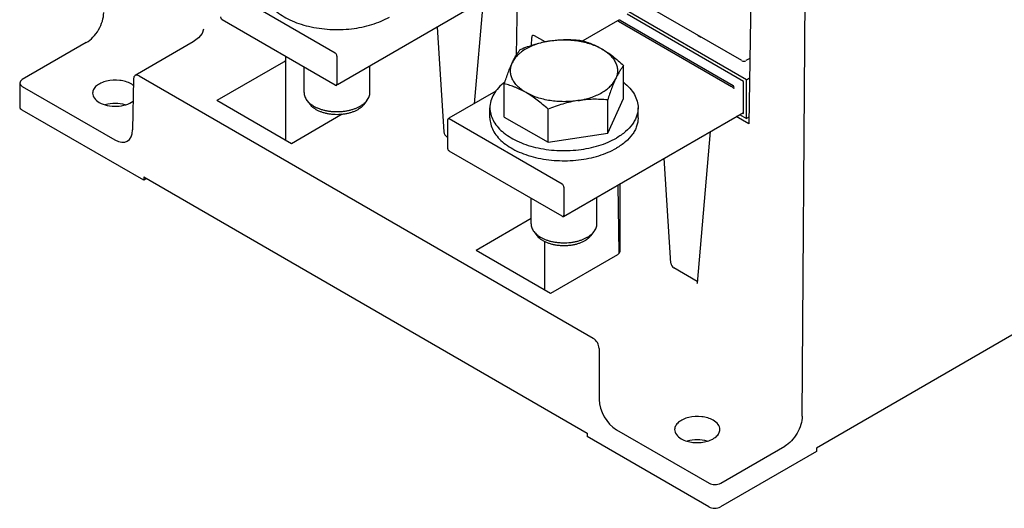
# Model space of a CAD drawing. Units: inches. Extents: x 0 to 22, y 0 to 17.
# Drawn here: x 14.9 to 17.2, y 11.9 to 13.1 of the extents above; entities that cross this region are included whole.
import ezdxf

# ---------------------------------------------------------------- set-up
doc = ezdxf.new("R2010")
doc.units = ezdxf.units.IN
doc.header["$LTSCALE"] = 1.21
doc.header["$MEASUREMENT"] = 0
doc.layers.get('0').update_dxf_attribs({"linetype": 'CONTINUOUS'})
doc.layers.add('BASE', color=7, linetype='CONTINUOUS')
doc.layers.add('INSULATOR', color=7, linetype='CONTINUOUS')

msp = doc.modelspace()

# ---------------------------------------------------------------- linework, layer by layer
at = {"color": 7, "linetype": 'CONTINUOUS'}
for p, q in [((15.632, 12.9861), (15.3619, 13.142)), ((16.0656, 13.1577), (15.637, 12.9102)), ((16.6154, 12.9222), (16.3231, 13.091)), ((16.6084, 12.9182), (16.33, 13.0789)), ((15.632, 12.9093), (15.3619, 13.0652)), ((16.307, 13.0628), (16.2241, 13.0149)), ((16.3092, 13.0621), (16.5793, 12.9062)), ((16.3132, 13.0644), (16.5833, 12.9085)), ((15.6361, 12.9788), (15.6361, 12.9117)), ((15.5574, 12.8914), (15.5574, 12.9524)), ((15.7149, 12.8914), (15.7149, 12.9552)), ((16.3217, 12.8772), (16.3217, 12.9564)), ((16.0363, 12.833), (16.0363, 12.9123)), ((16.6084, 12.8414), (16.6084, 12.9182)), ((16.6154, 12.9222), (16.6228, 12.9265)), ((16.6154, 12.8294), (16.6154, 12.9222)), ((16.0158, 12.8947), (15.9039, 12.8301)), ((15.5644, 12.8727), (15.5724, 12.8625)), ((15.7079, 12.8727), (15.6999, 12.8625)), ((16.2835, 12.7948), (16.3217, 12.8772)), ((16.2835, 12.7948), (16.2835, 12.874)), ((16.0018, 12.831), (16.0018, 12.8551)), ((16.1408, 12.7727), (16.1408, 12.852)), ((16.1778, 12.5956), (16.6084, 12.8443)), ((16.3562, 12.831), (16.3562, 12.8551)), ((16.599, 12.8388), (16.6154, 12.8294)), ((16.606, 12.8428), (16.6084, 12.8414)), ((15.9006, 12.8262), (15.9006, 12.7591)), ((15.9018, 12.8289), (15.9012, 12.8282)), ((16.1748, 12.6727), (15.9048, 12.8286)), ((16.0363, 12.833), (16.1408, 12.7727)), ((16.6214, 12.8328), (16.6154, 12.8294)), ((16.1408, 12.7727), (16.2835, 12.7948)), ((16.1748, 12.5959), (15.9048, 12.7518)), ((16.179, 12.6654), (16.179, 12.5983)), ((16.1003, 12.578), (16.1003, 12.639)), ((16.2578, 12.578), (16.2578, 12.6418)), ((16.1073, 12.5593), (16.1152, 12.5491)), ((16.2507, 12.5593), (16.2428, 12.5491))]:
    msp.add_line(p, q, dxfattribs=at)
for centre, major_axis, ratio, start_param, end_param in [((16.3116, 13.0586), (0.00474, -0.00406), 0.218396, 8.562642, 9.348362), ((16.3108, 13.0582), (0.00145, 0.00659), 0.697902, -0.217248, 1.1861), ((16.5817, 12.9027), (0.00474, -0.00406), 0.218396, 7.159294, 8.562642), ((16.5809, 12.9023), (0.00145, 0.00659), 0.697902, -1.620596, -0.217248)]:
    msp.add_ellipse(centre, major_axis=major_axis, ratio=ratio, start_param=start_param, end_param=end_param, dxfattribs=at)
for points, knots in [([(15.459, 13.1444), (15.459, 13.1394), (15.4603, 13.129), (15.4663, 13.1141), (15.4759, 13.0999), (15.4889, 13.0868), (15.5051, 13.075), (15.524, 13.0647), (15.5453, 13.0561), (15.5768, 13.0471), (15.619, 13.0412), (15.662, 13.0423), (15.6956, 13.0477), (15.7194, 13.0537), (15.7414, 13.0617), (15.7551, 13.0684), (15.7614, 13.0721)], [0, 0, 0, 0, 0.042826, 0.087419, 0.135215, 0.187139, 0.243601, 0.304576, 0.369692, 0.438319, 0.582552, 0.729592, 0.8016, 0.871222, 0.937589, 1, 1, 1, 1]), ([(15.3578, 13.0725), (15.3578, 13.0718), (15.3583, 13.069), (15.3601, 13.0663), (15.3619, 13.0652)], [0, 0, 0, 0, 0.240499, 1, 1, 1, 1]), ([(16.4992, 13.028), (16.4997, 13.0276), (16.5021, 13.0261), (16.5045, 13.0248), (16.5063, 13.0239)], [0, 0, 0, 0, 0.244154, 1, 1, 1, 1]), ([(16.1459, 13.015), (16.1406, 13.0142), (16.1302, 13.0122), (16.1152, 13.0079), (16.1013, 13.0026), (16.0887, 12.9963), (16.0793, 12.9902), (16.0726, 12.9848), (16.0682, 12.9807), (16.0642, 12.9765), (16.0608, 12.9721), (16.0578, 12.9675), (16.0561, 12.9644), (16.0554, 12.9628)], [0, 0, 0, 0, 0.149091, 0.293188, 0.430885, 0.561098, 0.683072, 0.740892, 0.796588, 0.850222, 0.901904, 0.951775, 1, 1, 1, 1]), ([(16.0745, 12.9947), (16.0803, 12.997), (16.092, 13.0014), (16.1097, 13.0071), (16.1277, 13.0118), (16.1398, 13.0141), (16.1459, 13.015)], [0, 0, 0, 0, 0.251695, 0.502662, 0.752328, 1, 1, 1, 1]), ([(16.1459, 13.015), (16.1519, 13.016), (16.1639, 13.0174), (16.1819, 13.0183), (16.1997, 13.0181), (16.2114, 13.0173), (16.2172, 13.0167)], [0, 0, 0, 0, 0.254661, 0.506177, 0.754532, 1, 1, 1, 1]), ([(16.1459, 13.015), (16.1513, 13.0159), (16.1623, 13.0171), (16.179, 13.0178), (16.1957, 13.0171), (16.212, 13.0153), (16.2278, 13.0122), (16.2428, 13.0079), (16.2546, 13.0034), (16.2633, 12.9993), (16.2675, 12.9971), (16.2695, 12.9959)], [0, 0, 0, 0, 0.129837, 0.26118, 0.392511, 0.522355, 0.649267, 0.77191, 0.889129, 0.945425, 1, 1, 1, 1]), ([(16.2172, 13.0167), (16.2216, 13.0157), (16.228, 13.0139), (16.2366, 13.0111), (16.2431, 13.0087), (16.2497, 13.006), (16.2586, 13.0019), (16.2652, 12.9984), (16.2695, 12.9959)], [0, 0, 0, 0, 0.235902, 0.356875, 0.480161, 0.605969, 0.73448, 1, 1, 1, 1]), ([(15.6361, 12.9788), (15.6361, 12.9795), (15.6356, 12.9823), (15.6338, 12.985), (15.632, 12.9861)], [0, 0, 0, 0, 0.240499, 1, 1, 1, 1]), ([(16.0554, 12.9628), (16.0569, 12.9661), (16.06, 12.9723), (16.0648, 12.9809), (16.0696, 12.9882), (16.0729, 12.9926), (16.0745, 12.9947)], [0, 0, 0, 0, 0.293584, 0.555938, 0.78992, 1, 1, 1, 1]), ([(16.2695, 12.9959), (16.274, 12.9933), (16.283, 12.9877), (16.2961, 12.9782), (16.3091, 12.9677), (16.3175, 12.9603), (16.3217, 12.9564)], [0, 0, 0, 0, 0.23817, 0.485257, 0.739752, 1, 1, 1, 1]), ([(16.2695, 12.9959), (16.2714, 12.9948), (16.2752, 12.9925), (16.2805, 12.9888), (16.2854, 12.9848), (16.2898, 12.9807), (16.2938, 12.9765), (16.2972, 12.9721), (16.3002, 12.9675), (16.3026, 12.9629), (16.3046, 12.9582), (16.3059, 12.9534), (16.3068, 12.9485), (16.307, 12.9437), (16.3068, 12.9388), (16.3059, 12.934), (16.3046, 12.9292), (16.3033, 12.9261), (16.3026, 12.9246)], [0, 0, 0, 0, 0.0772, 0.151818, 0.223768, 0.293064, 0.35979, 0.42408, 0.486114, 0.546134, 0.604452, 0.66143, 0.717485, 0.773065, 0.828646, 0.88471, 0.941705, 1, 1, 1, 1]), ([(16.0363, 12.9123), (16.0378, 12.9169), (16.0409, 12.926), (16.0456, 12.9392), (16.0504, 12.9514), (16.0537, 12.9591), (16.0554, 12.9628)], [0, 0, 0, 0, 0.272761, 0.532633, 0.776119, 1, 1, 1, 1]), ([(16.0885, 12.8914), (16.0866, 12.8926), (16.0828, 12.8949), (16.0775, 12.8986), (16.0726, 12.9025), (16.0682, 12.9066), (16.0642, 12.9109), (16.0608, 12.9153), (16.0578, 12.9198), (16.0554, 12.9245), (16.0534, 12.9292), (16.0521, 12.934), (16.0512, 12.9388), (16.051, 12.9437), (16.0512, 12.9485), (16.0521, 12.9534), (16.0534, 12.9582), (16.0547, 12.9613), (16.0554, 12.9628)], [0, 0, 0, 0, 0.0772, 0.151818, 0.223768, 0.293064, 0.35979, 0.42408, 0.486114, 0.546134, 0.604452, 0.66143, 0.717485, 0.773065, 0.828646, 0.88471, 0.941705, 1, 1, 1, 1]), ([(16.3217, 12.9564), (16.3201, 12.9544), (16.3168, 12.95), (16.312, 12.9426), (16.3072, 12.9341), (16.3041, 12.9279), (16.3026, 12.9246)], [0, 0, 0, 0, 0.21008, 0.444062, 0.706416, 1, 1, 1, 1]), ([(15.632, 12.9093), (15.6322, 12.9092), (15.6331, 12.9087), (15.6343, 12.9087), (15.6349, 12.909)], [0, 0, 0, 0, 0.29391, 1, 1, 1, 1]), ([(15.6349, 12.909), (15.6351, 12.9092), (15.6359, 12.9098), (15.6361, 12.911), (15.6361, 12.9117)], [0, 0, 0, 0, 0.220888, 1, 1, 1, 1]), ([(16.0376, 12.9167), (16.0321, 12.9125), (16.0222, 12.9037), (16.0107, 12.8884), (16.0035, 12.8721), (16.0018, 12.8606), (16.0018, 12.8551)], [0, 0, 0, 0, 0.281272, 0.537731, 0.774425, 1, 1, 1, 1]), ([(16.0885, 12.8914), (16.0842, 12.8939), (16.0776, 12.8974), (16.0688, 12.9015), (16.0622, 12.9042), (16.0557, 12.9066), (16.0471, 12.9094), (16.0406, 12.9112), (16.0363, 12.9123)], [0, 0, 0, 0, 0.26552, 0.394031, 0.519839, 0.643125, 0.764098, 1, 1, 1, 1]), ([(16.2121, 12.8723), (16.2174, 12.8732), (16.2278, 12.8752), (16.2428, 12.8794), (16.2567, 12.8847), (16.2693, 12.8911), (16.2787, 12.8972), (16.2854, 12.9025), (16.2898, 12.9066), (16.2938, 12.9109), (16.2972, 12.9153), (16.3002, 12.9198), (16.3019, 12.923), (16.3026, 12.9246)], [0, 0, 0, 0, 0.149091, 0.293188, 0.430885, 0.561098, 0.683072, 0.740892, 0.796588, 0.850222, 0.901904, 0.951775, 1, 1, 1, 1]), ([(16.3026, 12.9246), (16.3009, 12.9209), (16.2975, 12.9132), (16.2928, 12.901), (16.288, 12.8878), (16.285, 12.8787), (16.2835, 12.874)], [0, 0, 0, 0, 0.223881, 0.467367, 0.727239, 1, 1, 1, 1]), ([(16.3218, 12.9156), (16.3271, 12.9115), (16.3366, 12.9027), (16.3477, 12.8877), (16.3546, 12.8717), (16.3562, 12.8605), (16.3562, 12.8551)], [0, 0, 0, 0, 0.280397, 0.536604, 0.773664, 1, 1, 1, 1]), ([(15.5574, 12.8914), (15.5574, 12.8906), (15.5575, 12.889), (15.5579, 12.8858), (15.5591, 12.8817), (15.5613, 12.877), (15.5633, 12.8741), (15.5644, 12.8727)], [0, 0, 0, 0, 0.118612, 0.237889, 0.480763, 0.73355, 1, 1, 1, 1]), ([(15.7079, 12.8727), (15.709, 12.8741), (15.711, 12.877), (15.7132, 12.8817), (15.7144, 12.8858), (15.7148, 12.889), (15.7149, 12.8906), (15.7149, 12.8914)], [0, 0, 0, 0, 0.266447, 0.51924, 0.762112, 0.881388, 1, 1, 1, 1]), ([(16.1408, 12.852), (16.1366, 12.8558), (16.1281, 12.8632), (16.1151, 12.8737), (16.102, 12.8832), (16.093, 12.8888), (16.0885, 12.8914)], [0, 0, 0, 0, 0.260248, 0.514743, 0.76183, 1, 1, 1, 1]), ([(16.2121, 12.8723), (16.2067, 12.8715), (16.1957, 12.8702), (16.179, 12.8696), (16.1623, 12.8702), (16.146, 12.8721), (16.1302, 12.8752), (16.1152, 12.8794), (16.1034, 12.8839), (16.0947, 12.8881), (16.0905, 12.8903), (16.0885, 12.8914)], [0, 0, 0, 0, 0.129837, 0.26118, 0.392511, 0.522355, 0.649267, 0.77191, 0.889129, 0.945425, 1, 1, 1, 1]), ([(15.5644, 12.8727), (15.565, 12.8719), (15.5677, 12.8687), (15.5708, 12.8659), (15.5733, 12.864)], [0, 0, 0, 0, 0.238416, 1, 1, 1, 1]), ([(15.6856, 12.8506), (15.6836, 12.8494), (15.6793, 12.8472), (15.6723, 12.8445), (15.6648, 12.8422), (15.657, 12.8405), (15.6488, 12.8393), (15.6404, 12.8387), (15.632, 12.8387), (15.6236, 12.8393), (15.6155, 12.8405), (15.6076, 12.8422), (15.6001, 12.8444), (15.5931, 12.8472), (15.5868, 12.8504), (15.5812, 12.854), (15.5763, 12.858), (15.5736, 12.861), (15.5724, 12.8625)], [0, 0, 0, 0, 0.058383, 0.119928, 0.184179, 0.250654, 0.318766, 0.387882, 0.45734, 0.526467, 0.594599, 0.661104, 0.725398, 0.786973, 0.845419, 0.900451, 0.951951, 1, 1, 1, 1]), ([(15.5733, 12.864), (15.575, 12.8627), (15.5788, 12.8602), (15.5849, 12.8568), (15.5915, 12.8539), (15.5987, 12.8513), (15.6063, 12.8493), (15.6142, 12.8477), (15.6224, 12.8466), (15.6307, 12.846), (15.6391, 12.8459), (15.6475, 12.8463), (15.6557, 12.8473), (15.6637, 12.8487), (15.6714, 12.8507), (15.6787, 12.8531), (15.6855, 12.8559), (15.6898, 12.8581), (15.6918, 12.8593)], [0, 0, 0, 0, 0.052837, 0.108661, 0.167293, 0.228462, 0.291818, 0.356953, 0.423413, 0.49071, 0.558341, 0.62579, 0.69255, 0.758127, 0.822051, 0.883903, 0.943337, 1, 1, 1, 1]), ([(15.6999, 12.8625), (15.6981, 12.8602), (15.6948, 12.8569), (15.6899, 12.8532), (15.6871, 12.8514), (15.6856, 12.8506)], [0, 0, 0, 0, 0.474351, 0.7309, 1, 1, 1, 1]), ([(15.6918, 12.8593), (15.6925, 12.8596), (15.6949, 12.8611), (15.6973, 12.8627), (15.699, 12.864)], [0, 0, 0, 0, 0.256742, 1, 1, 1, 1]), ([(15.699, 12.864), (15.6998, 12.8647), (15.7031, 12.8673), (15.706, 12.8703), (15.7079, 12.8727)], [0, 0, 0, 0, 0.2624, 1, 1, 1, 1]), ([(16.2121, 12.8723), (16.2061, 12.8714), (16.1939, 12.8691), (16.176, 12.8644), (16.1582, 12.8587), (16.1466, 12.8543), (16.1408, 12.852)], [0, 0, 0, 0, 0.247672, 0.497338, 0.748305, 1, 1, 1, 1]), ([(16.2835, 12.874), (16.2776, 12.8746), (16.2659, 12.8753), (16.2481, 12.8756), (16.2301, 12.8747), (16.2181, 12.8733), (16.2121, 12.8723)], [0, 0, 0, 0, 0.245468, 0.493823, 0.745339, 1, 1, 1, 1]), ([(16.0018, 12.8551), (16.0018, 12.85), (16.0032, 12.8397), (16.0091, 12.8248), (16.0187, 12.8106), (16.0318, 12.7975), (16.0479, 12.7857), (16.0669, 12.7754), (16.0882, 12.7668), (16.1197, 12.7578), (16.1619, 12.7518), (16.2049, 12.753), (16.2385, 12.7584), (16.2623, 12.7644), (16.2843, 12.7724), (16.2979, 12.7791), (16.3043, 12.7828)], [0, 0, 0, 0, 0.042826, 0.087419, 0.135215, 0.187139, 0.243601, 0.304576, 0.369692, 0.438319, 0.582552, 0.729592, 0.8016, 0.871222, 0.937589, 1, 1, 1, 1]), ([(16.3562, 12.8551), (16.3562, 12.8517), (16.3556, 12.845), (16.353, 12.8349), (16.3487, 12.8251), (16.3406, 12.8121), (16.3262, 12.797), (16.3121, 12.7873), (16.3043, 12.7828)], [0, 0, 0, 0, 0.108096, 0.218229, 0.332254, 0.451704, 0.710598, 1, 1, 1, 1]), ([(15.9012, 12.8282), (15.9009, 12.8278), (15.9007, 12.8271), (15.9006, 12.8264), (15.9006, 12.8262)], [0, 0, 0, 0, 0.722264, 1, 1, 1, 1]), ([(15.9048, 12.8286), (15.9045, 12.8287), (15.9036, 12.8292), (15.9025, 12.8292), (15.9018, 12.8289)], [0, 0, 0, 0, 0.29391, 1, 1, 1, 1]), ([(16.0018, 12.831), (16.0018, 12.8259), (16.0032, 12.8156), (16.0091, 12.8007), (16.0187, 12.7865), (16.0318, 12.7734), (16.0479, 12.7616), (16.0669, 12.7513), (16.0882, 12.7427), (16.1197, 12.7337), (16.1619, 12.7277), (16.2049, 12.7289), (16.2385, 12.7342), (16.2623, 12.7403), (16.2843, 12.7483), (16.2979, 12.755), (16.3043, 12.7587)], [0, 0, 0, 0, 0.042826, 0.087419, 0.135215, 0.187139, 0.243601, 0.304576, 0.369692, 0.438319, 0.582552, 0.729592, 0.8016, 0.871222, 0.937589, 1, 1, 1, 1]), ([(16.3562, 12.831), (16.3562, 12.8276), (16.3556, 12.8208), (16.353, 12.8108), (16.3487, 12.801), (16.3406, 12.788), (16.3262, 12.7728), (16.3121, 12.7631), (16.3043, 12.7587)], [0, 0, 0, 0, 0.108096, 0.218229, 0.332254, 0.451704, 0.710598, 1, 1, 1, 1]), ([(15.9006, 12.7591), (15.9006, 12.7584), (15.9011, 12.7556), (15.9029, 12.7529), (15.9048, 12.7518)], [0, 0, 0, 0, 0.240499, 1, 1, 1, 1]), ([(16.179, 12.6654), (16.179, 12.6661), (16.1785, 12.6689), (16.1767, 12.6716), (16.1748, 12.6727)], [0, 0, 0, 0, 0.240499, 1, 1, 1, 1]), ([(16.1778, 12.5956), (16.178, 12.5957), (16.1788, 12.5964), (16.179, 12.5975), (16.179, 12.5983)], [0, 0, 0, 0, 0.220888, 1, 1, 1, 1]), ([(16.1003, 12.578), (16.1003, 12.5772), (16.1003, 12.5756), (16.1008, 12.5723), (16.1019, 12.5683), (16.1042, 12.5636), (16.1061, 12.5607), (16.1073, 12.5593)], [0, 0, 0, 0, 0.118612, 0.237889, 0.480763, 0.73355, 1, 1, 1, 1]), ([(16.1748, 12.5959), (16.1751, 12.5958), (16.176, 12.5953), (16.1772, 12.5953), (16.1778, 12.5956)], [0, 0, 0, 0, 0.29391, 1, 1, 1, 1]), ([(16.2507, 12.5593), (16.2519, 12.5607), (16.2539, 12.5636), (16.2561, 12.5683), (16.2572, 12.5723), (16.2577, 12.5756), (16.2578, 12.5772), (16.2578, 12.578)], [0, 0, 0, 0, 0.266447, 0.51924, 0.762112, 0.881388, 1, 1, 1, 1]), ([(16.1073, 12.5593), (16.1079, 12.5585), (16.1105, 12.5553), (16.1137, 12.5525), (16.1162, 12.5506)], [0, 0, 0, 0, 0.238416, 1, 1, 1, 1]), ([(16.2418, 12.5506), (16.2427, 12.5513), (16.2459, 12.5539), (16.2489, 12.5569), (16.2507, 12.5593)], [0, 0, 0, 0, 0.2624, 1, 1, 1, 1]), ([(16.2285, 12.5372), (16.2265, 12.536), (16.2221, 12.5338), (16.2152, 12.531), (16.2077, 12.5288), (16.1998, 12.5271), (16.1916, 12.5259), (16.1833, 12.5253), (16.1749, 12.5253), (16.1665, 12.5259), (16.1583, 12.5271), (16.1504, 12.5288), (16.143, 12.531), (16.136, 12.5338), (16.1297, 12.537), (16.124, 12.5406), (16.1192, 12.5446), (16.1164, 12.5476), (16.1152, 12.5491)], [0, 0, 0, 0, 0.058383, 0.119928, 0.184179, 0.250654, 0.318766, 0.387882, 0.45734, 0.526467, 0.594599, 0.661104, 0.725398, 0.786973, 0.845419, 0.900451, 0.951951, 1, 1, 1, 1]), ([(16.1162, 12.5506), (16.1179, 12.5493), (16.1216, 12.5467), (16.1277, 12.5434), (16.1344, 12.5404), (16.1415, 12.5379), (16.1491, 12.5358), (16.1571, 12.5343), (16.1652, 12.5332), (16.1736, 12.5326), (16.182, 12.5325), (16.1903, 12.5329), (16.1985, 12.5339), (16.2066, 12.5353), (16.2143, 12.5373), (16.2216, 12.5397), (16.2284, 12.5425), (16.2327, 12.5447), (16.2347, 12.5459)], [0, 0, 0, 0, 0.052837, 0.108661, 0.167293, 0.228462, 0.291818, 0.356953, 0.423413, 0.49071, 0.558341, 0.62579, 0.69255, 0.758127, 0.822051, 0.883903, 0.943337, 1, 1, 1, 1]), ([(16.2428, 12.5491), (16.2409, 12.5468), (16.2377, 12.5435), (16.2327, 12.5398), (16.23, 12.538), (16.2285, 12.5372)], [0, 0, 0, 0, 0.474351, 0.7309, 1, 1, 1, 1]), ([(16.2347, 12.5459), (16.2353, 12.5462), (16.2378, 12.5477), (16.2401, 12.5493), (16.2418, 12.5506)], [0, 0, 0, 0, 0.256742, 1, 1, 1, 1])]:
    msp.add_open_spline(points, degree=3, knots=knots, dxfattribs=at)
at = {"layer": 'BASE', "color": 7, "linetype": 'CONTINUOUS'}
for p, q in [((16.7487, 12.1183), (16.7593, 13.5345)), ((16.6275, 13.2414), (16.6211, 12.8166)), ((16.0674, 13.167), (16.0646, 12.9802)), ((15.9857, 13.1116), (15.9643, 12.8649)), ((15.8755, 13.048), (15.8918, 12.7974)), ((15.3053, 13.022), (15.292, 13.0124)), ((15.3167, 13.0432), (15.3167, 13.0432)), ((16.1015, 13.0043), (16.1018, 13.0232)), ((16.1337, 13.0128), (16.1088, 13.0272)), ((15.0366, 13.0108), (14.8835, 12.9224)), ((15.292, 13.0124), (15.1533, 12.9323)), ((15.5127, 12.9782), (15.5127, 12.7777)), ((15.5086, 12.9645), (15.3489, 12.8723)), ((18.375, 12.9613), (16.7831, 12.0422)), ((15.1632, 12.9313), (16.2492, 12.3044)), ((14.8778, 12.9144), (14.8773, 12.8579)), ((14.8835, 12.9063), (15.1052, 12.7784)), ((15.1491, 12.9234), (15.1473, 12.8023)), ((15.5271, 12.7694), (15.3489, 12.8723)), ((15.1739, 12.682), (14.8831, 12.8498)), ((15.6487, 12.8396), (15.5271, 12.7694)), ((16.6211, 12.8166), (16.5908, 12.8341)), ((16.5286, 12.7982), (16.4972, 12.436)), ((15.8987, 12.7861), (15.9006, 12.785)), ((16.4347, 12.484), (16.4184, 12.7346)), ((15.174, 12.69), (15.1739, 12.682)), ((15.1809, 12.686), (15.1739, 12.682)), ((15.174, 12.69), (16.2348, 12.0776)), ((16.3107, 12.5077), (16.3083, 12.671)), ((16.3135, 12.5158), (16.3135, 12.674)), ((16.1003, 12.5905), (15.9686, 12.5145)), ((16.1325, 12.5357), (16.1325, 12.4199)), ((16.1469, 12.4116), (15.9686, 12.5145)), ((16.3066, 12.5038), (16.1469, 12.4116)), ((16.4975, 12.4403), (16.4416, 12.4726)), ((16.4972, 12.436), (16.4971, 12.4354)), ((16.2629, 12.2803), (16.2629, 12.1582)), ((16.3043, 12.0861), (16.526, 11.9581)), ((16.2348, 12.0776), (16.2348, 12.0695)), ((16.5256, 11.9016), (16.2348, 12.0695)), ((16.7831, 12.0342), (16.5534, 11.9016)), ((16.5539, 11.9581), (16.7069, 12.0464)), ((16.7831, 12.0422), (16.7831, 12.0342))]:
    msp.add_line(p, q, dxfattribs=at)
msp.add_lwpolyline([(15.3167, 13.0432), (15.3139, 13.0329), (15.3053, 13.022)], dxfattribs=at)
for centre, major_axis, ratio, start_param, end_param in [((16.1087, 13.0191), (-0.00486, 0.00856), 0.582373, 5.502236, 7.064306), ((15.5087, 12.9725), (0.00498, 0.00849), 0.572292, -2.351919, -1.723081), ((15.1631, 12.9152), (-0.0097, 0.0171), 0.582373, -0.780949, 0.78112), ((14.8974, 12.9144), (0.0197, 0), 0.577342, 8.639346, 10.210142), ((14.897, 12.8579), (0.0197, 0), 0.577342, 3.137255, 3.926957), ((15.1056, 12.8268), (-0.0291, 0.0514), 0.582373, -3.922542, -2.360472), ((15.8988, 12.7941), (-0.00486, 0.00856), 0.582373, 0.877114, 2.360643), ((16.3066, 12.5119), (0.00486, 0.00856), 0.582368, 3.922538, 5.484607), ((16.4416, 12.4807), (-0.00486, 0.00856), 0.582373, 0.877114, 2.360643), ((16.249, 12.2882), (-0.0097, 0.0171), 0.582373, -2.343019, -0.780949), ((16.3047, 12.1345), (-0.0291, 0.0514), 0.582373, 0.798574, 2.360643), ((16.5399, 11.9661), (0.0197, 0), 0.577342, -2.356228, -0.785432), ((16.5395, 11.9096), (0.0197, 0), 0.577342, -2.356228, -0.785432)]:
    msp.add_ellipse(centre, major_axis=major_axis, ratio=ratio, start_param=start_param, end_param=end_param, dxfattribs=at)
for points, knots in [([(15.0366, 13.0108), (15.0425, 13.0142), (15.0536, 13.0236), (15.0667, 13.0413), (15.0757, 13.0615), (15.0783, 13.0759), (15.0783, 13.0827)], [0, 0, 0, 0, 0.23697, 0.499449, 0.762228, 1, 1, 1, 1]), ([(15.144, 12.9121), (15.1357, 12.9169), (15.1158, 12.9223), (15.0906, 12.9211), (15.072, 12.9149), (15.0611, 12.9084), (15.0537, 12.9001), (15.0518, 12.8933), (15.0518, 12.8902)], [0, 0, 0, 0, 0.269587, 0.560843, 0.695035, 0.812873, 0.912785, 1, 1, 1, 1]), ([(15.0518, 12.8902), (15.0517, 12.886), (15.0554, 12.8765), (15.0631, 12.8706), (15.0676, 12.868)], [0, 0, 0, 0, 0.448984, 1, 1, 1, 1]), ([(15.0676, 12.868), (15.0735, 12.8645), (15.0874, 12.8597), (15.1094, 12.858), (15.1308, 12.8614), (15.1437, 12.8673), (15.1489, 12.8712)], [0, 0, 0, 0, 0.241765, 0.509328, 0.771757, 1, 1, 1, 1]), ([(15.1296, 12.8622), (15.1219, 12.8643), (15.1058, 12.8663), (15.0897, 12.8643), (15.082, 12.8622)], [0, 0, 0, 0, 0.499979, 1, 1, 1, 1]), ([(16.536, 12.1085), (16.5276, 12.1133), (16.5077, 12.1187), (16.4825, 12.1174), (16.464, 12.1113), (16.4531, 12.1047), (16.4457, 12.0964), (16.4437, 12.0897), (16.4437, 12.0866)], [0, 0, 0, 0, 0.269587, 0.560843, 0.695035, 0.812873, 0.912785, 1, 1, 1, 1]), ([(16.5518, 12.0866), (16.5518, 12.0908), (16.548, 12.1001), (16.5404, 12.1059), (16.536, 12.1085)], [0, 0, 0, 0, 0.449365, 1, 1, 1, 1]), ([(16.7487, 12.1183), (16.7486, 12.1115), (16.746, 12.0971), (16.737, 12.077), (16.724, 12.0592), (16.7128, 12.0498), (16.7069, 12.0464)], [0, 0, 0, 0, 0.237772, 0.500551, 0.76303, 1, 1, 1, 1]), ([(16.4437, 12.0866), (16.4437, 12.0824), (16.4473, 12.0729), (16.455, 12.0669), (16.4595, 12.0643)], [0, 0, 0, 0, 0.448984, 1, 1, 1, 1]), ([(16.4595, 12.0643), (16.4679, 12.0595), (16.488, 12.0541), (16.5133, 12.0554), (16.5319, 12.0616), (16.5427, 12.0683), (16.55, 12.0767), (16.5518, 12.0835), (16.5518, 12.0866)], [0, 0, 0, 0, 0.270159, 0.561798, 0.695887, 0.813403, 0.912917, 1, 1, 1, 1]), ([(16.5216, 12.0585), (16.5139, 12.0607), (16.4978, 12.0627), (16.4816, 12.0607), (16.4739, 12.0585)], [0, 0, 0, 0, 0.499979, 1, 1, 1, 1])]:
    msp.add_open_spline(points, degree=3, knots=knots, dxfattribs=at)
msp.add_open_spline([(15.1495, 12.9084), (15.1477, 12.9098), (15.1459, 12.911), (15.144, 12.9121)], degree=3, dxfattribs=at)
at = {"layer": 'INSULATOR', "color": 7, "linetype": 'CONTINUOUS'}
for p, q in [((16.6042, 12.9678), (16.3201, 13.1318)), ((16.6235, 12.9732), (16.614, 12.9678))]:
    msp.add_line(p, q, dxfattribs=at)
msp.add_arc((16.6091, 12.9763), 0.00984, 240.0026, 300.0078, dxfattribs=at)

doc.saveas('drawing.dxf')
